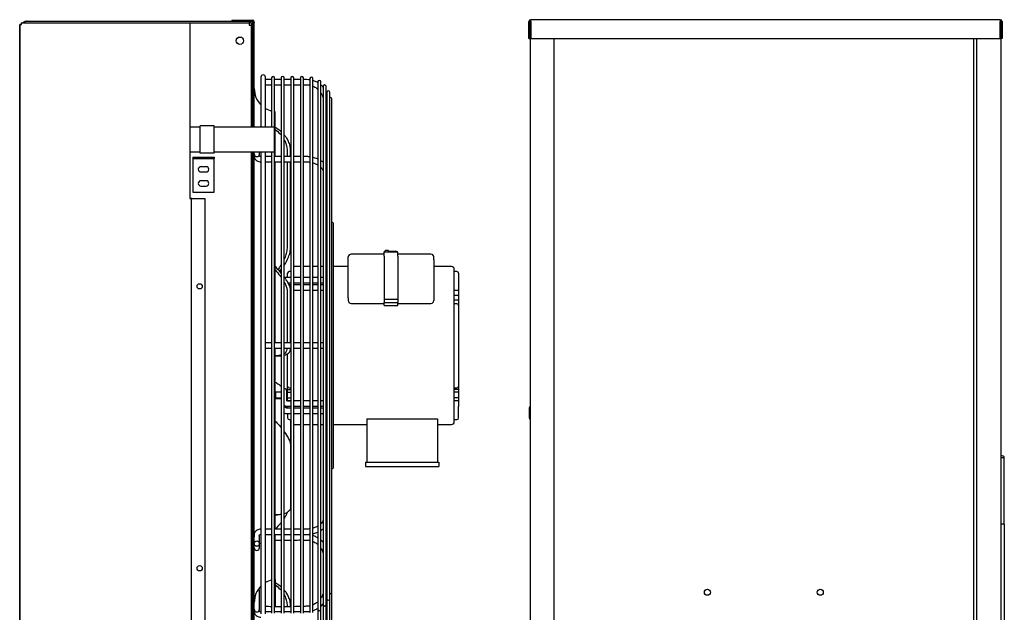
# Model space of a CAD drawing. Units: inches. Extents: x 34 to 237, y 78 to 190.
# Drawn here: x 34 to 69, y 125 to 146 of the extents above; entities that cross this region are included whole.
import ezdxf

# ---------------------------------------------------------------- set-up
doc = ezdxf.new("R2010")
doc.units = ezdxf.units.IN
doc.header["$MEASUREMENT"] = 0
for name, color, linetype in [('0251098000', 7, 'Continuous'), ('0712380', 7, 'Continuous'), ('0712381', 7, 'Continuous'), ('0712387', 7, 'Continuous'), ('1H28903001', 7, 'Continuous'), ('1H81692001', 7, 'Continuous'), ('1H96450001', 7, 'Continuous'), ('1H96451001', 7, 'Continuous'), ('3000038', 7, 'Continuous'), ('3077035', 7, 'Continuous'), ('3078293', 7, 'Continuous'), ('Default', 7, 'Continuous'), ('E110818001', 7, 'Continuous'), ('E110820001', 7, 'Continuous'), ('E314333', 7, 'Continuous'), ('E410458001', 7, 'Continuous'), ('E705586', 7, 'Continuous')]:
    doc.layers.add(name, color=color, linetype=linetype)

# ---------------------------------------------------------------- blocks, each defined once
blk = doc.blocks.new('SE1')
at = {"layer": '0251098000', "color": 7, "linetype": 'Continuous'}
for p, q in [((43.751, 141.391), (43.751, 141.187)), ((43.874, 141.187), (43.874, 141.391)), ((43.751, 140.999), (43.751, 137.984)), ((43.874, 137.984), (43.874, 140.999)), ((43.751, 136.437), (43.751, 134.579)), ((43.874, 134.579), (43.874, 136.437)), ((43.342, 134.122), (43.456, 134.122)), ((43.874, 131.86), (43.874, 130.93)), ((43.874, 130.93), (43.874, 128.785)), ((43.33, 128.483), (43.411, 128.483)), ((43.751, 125.046), (43.751, 125.038)), ((43.874, 125.038), (43.874, 125.046))]:
    blk.add_line(p, q, dxfattribs=at)
for points, knots in [([(43.543, 142.065), (43.494, 142.109), (43.441, 142.149), (43.368, 142.197), (43.349, 142.209), (43.33, 142.22)], [0.2932004, 0.2932004, 0.2932004, 0.2932004, 0.375, 0.375, 0.4036681, 0.4036681, 0.4036681, 0.4036681]), ([(43.33, 142.146), (43.391, 142.1), (43.45, 142.048), (43.518, 141.975), (43.531, 141.96), (43.544, 141.944)], [0.6526424, 0.6526424, 0.6526424, 0.6526424, 0.75, 0.75, 0.7741807, 0.7741807, 0.7741807, 0.7741807]), ([(43.874, 141.391), (43.874, 141.453), (43.868, 141.511), (43.842, 141.624), (43.823, 141.679), (43.777, 141.779), (43.75, 141.826), (43.698, 141.901), (43.674, 141.93), (43.65, 141.958)], [0, 0, 0, 0, 0.0625, 0.0625, 0.125, 0.125, 0.1875, 0.1875, 0.2318471, 0.2318471, 0.2318471, 0.2318471]), ([(43.65, 141.786), (43.661, 141.767), (43.67, 141.747), (43.702, 141.676), (43.72, 141.623), (43.744, 141.511), (43.751, 141.452), (43.751, 141.391)], [0.8497049, 0.8497049, 0.8497049, 0.8497049, 0.875, 0.875, 0.9375, 0.9375, 1, 1, 1, 1]), ([(43.648, 137.331), (43.707, 137.422), (43.76, 137.518), (43.823, 137.678), (43.842, 137.74), (43.868, 137.861), (43.874, 137.923), (43.874, 137.984)], [0.7678276, 0.7678276, 0.7678276, 0.7678276, 0.875, 0.875, 0.9375, 0.9375, 1, 1, 1, 1]), ([(43.751, 137.984), (43.751, 137.923), (43.744, 137.862), (43.72, 137.74), (43.701, 137.679), (43.669, 137.596), (43.659, 137.572), (43.648, 137.548)], [0, 0, 0, 0, 0.0625, 0.0625, 0.125, 0.125, 0.151033, 0.151033, 0.151033, 0.151033]), ([(43.543, 137.052), (43.494, 137.112), (43.441, 137.172), (43.368, 137.252), (43.349, 137.273), (43.33, 137.294)], [0.2932004, 0.2932004, 0.2932004, 0.2932004, 0.375, 0.375, 0.4036681, 0.4036681, 0.4036681, 0.4036681]), ([(43.543, 137.352), (43.529, 137.33), (43.515, 137.309), (43.477, 137.253), (43.452, 137.219), (43.427, 137.185)], [0.22476317, 0.22476317, 0.22476317, 0.22476317, 0.25, 0.25, 0.29281098, 0.29281098, 0.29281098, 0.29281098]), ([(43.33, 137.169), (43.391, 137.098), (43.45, 137.026), (43.518, 136.937), (43.531, 136.919), (43.544, 136.901)], [0.6526424, 0.6526424, 0.6526424, 0.6526424, 0.75, 0.75, 0.7741807, 0.7741807, 0.7741807, 0.7741807]), ([(43.874, 136.437), (43.874, 136.473), (43.868, 136.513), (43.842, 136.596), (43.823, 136.64), (43.777, 136.729), (43.75, 136.774), (43.698, 136.852), (43.674, 136.885), (43.65, 136.917)], [0, 0, 0, 0, 0.0625, 0.0625, 0.125, 0.125, 0.1875, 0.1875, 0.2318471, 0.2318471, 0.2318471, 0.2318471]), ([(43.65, 136.737), (43.661, 136.719), (43.67, 136.7), (43.702, 136.638), (43.72, 136.595), (43.744, 136.513), (43.751, 136.473), (43.751, 136.437)], [0.8497049, 0.8497049, 0.8497049, 0.8497049, 0.875, 0.875, 0.9375, 0.9375, 1, 1, 1, 1]), ([(43.543, 134.147), (43.529, 134.143), (43.515, 134.14), (43.452, 134.126), (43.399, 134.122), (43.343, 134.122)], [0.2247632, 0.2247632, 0.2247632, 0.2247632, 0.25, 0.25, 0.3383286, 0.3383286, 0.3383286, 0.3383286]), ([(43.648, 134.144), (43.707, 134.159), (43.76, 134.183), (43.823, 134.241), (43.842, 134.266), (43.868, 134.323), (43.874, 134.356), (43.874, 134.393)], [0.7678276, 0.7678276, 0.7678276, 0.7678276, 0.875, 0.875, 0.9375, 0.9375, 1, 1, 1, 1]), ([(43.751, 134.393), (43.751, 134.356), (43.744, 134.324), (43.72, 134.266), (43.701, 134.241), (43.669, 134.211), (43.659, 134.203), (43.648, 134.196)], [0, 0, 0, 0, 0.0625, 0.0625, 0.125, 0.125, 0.151033, 0.151033, 0.151033, 0.151033]), ([(43.331, 133.186), (43.349, 133.176), (43.366, 133.166), (43.438, 133.121), (43.492, 133.083), (43.543, 133.039)], [0.5995031, 0.5995031, 0.5995031, 0.5995031, 0.625, 0.625, 0.7079771, 0.7079771, 0.7079771, 0.7079771]), ([(43.331, 131.806), (43.349, 131.787), (43.366, 131.768), (43.438, 131.687), (43.492, 131.625), (43.543, 131.563)], [0.5995031, 0.5995031, 0.5995031, 0.5995031, 0.625, 0.625, 0.7079771, 0.7079771, 0.7079771, 0.7079771]), ([(43.648, 131.428), (43.707, 131.347), (43.76, 131.267), (43.823, 131.141), (43.842, 131.096), (43.868, 131.009), (43.874, 130.968), (43.874, 130.93)], [0.7678276, 0.7678276, 0.7678276, 0.7678276, 0.875, 0.875, 0.9375, 0.9375, 1, 1, 1, 1]), ([(43.874, 128.785), (43.874, 128.747), (43.868, 128.712), (43.842, 128.651), (43.823, 128.624), (43.777, 128.578), (43.75, 128.559), (43.698, 128.533), (43.674, 128.523), (43.65, 128.516)], [0, 0, 0, 0, 0.0625, 0.0625, 0.125, 0.125, 0.1875, 0.1875, 0.2318471, 0.2318471, 0.2318471, 0.2318471]), ([(43.767, 128.573), (43.752, 128.541), (43.736, 128.51), (43.698, 128.44), (43.674, 128.401), (43.65, 128.364)], [0.15270663, 0.15270663, 0.15270663, 0.15270663, 0.1875, 0.1875, 0.23184706, 0.23184706, 0.23184706, 0.23184706]), ([(43.543, 128.492), (43.494, 128.485), (43.441, 128.482), (43.368, 128.484), (43.349, 128.485), (43.33, 128.486)], [0.2932004, 0.2932004, 0.2932004, 0.2932004, 0.375, 0.375, 0.4036681, 0.4036681, 0.4036681, 0.4036681]), ([(43.543, 128.214), (43.494, 128.15), (43.441, 128.089), (43.369, 128.01), (43.351, 127.99), (43.332, 127.971)], [0.2932004, 0.2932004, 0.2932004, 0.2932004, 0.375, 0.375, 0.4026651, 0.4026651, 0.4026651, 0.4026651]), ([(43.543, 125.916), (43.494, 125.96), (43.441, 126), (43.368, 126.048), (43.349, 126.06), (43.33, 126.071)], [0.2932004, 0.2932004, 0.2932004, 0.2932004, 0.375, 0.375, 0.4036681, 0.4036681, 0.4036681, 0.4036681]), ([(43.33, 125.997), (43.391, 125.951), (43.45, 125.899), (43.518, 125.826), (43.531, 125.811), (43.544, 125.795)], [0.6526424, 0.6526424, 0.6526424, 0.6526424, 0.75, 0.75, 0.7741807, 0.7741807, 0.7741807, 0.7741807]), ([(43.874, 125.242), (43.874, 125.304), (43.868, 125.362), (43.842, 125.475), (43.823, 125.53), (43.777, 125.63), (43.75, 125.677), (43.698, 125.752), (43.674, 125.781), (43.65, 125.809)], [0, 0, 0, 0, 0.0625, 0.0625, 0.125, 0.125, 0.1875, 0.1875, 0.2318471, 0.2318471, 0.2318471, 0.2318471]), ([(43.65, 125.637), (43.661, 125.618), (43.67, 125.598), (43.702, 125.527), (43.72, 125.474), (43.744, 125.362), (43.751, 125.303), (43.751, 125.242)], [0.8497049, 0.8497049, 0.8497049, 0.8497049, 0.875, 0.875, 0.9375, 0.9375, 1, 1, 1, 1])]:
    blk.add_open_spline(points, degree=3, knots=knots, dxfattribs=at)
for points in [[(43.487, 137.117), (43.506, 137.139), (43.525, 137.162), (43.543, 137.185)], [(43.457, 134.122), (43.486, 134.122), (43.515, 134.123), (43.543, 134.125)]]:
    blk.add_open_spline(points, degree=3, dxfattribs=at)
at = {"layer": '0712380', "color": 7, "linetype": 'Continuous'}
for p, q in [((69.052, 146.043), (52.394, 146.043)), ((52.394, 145.981), (52.394, 146.043)), ((69.052, 146.043), (69.052, 145.981)), ((52.332, 145.371), (52.332, 145.981)), ((52.379, 145.371), (52.379, 145.981)), ((52.394, 145.981), (52.394, 145.371)), ((69.052, 145.371), (69.052, 145.981)), ((69.067, 145.981), (69.067, 145.371)), ((69.114, 145.981), (69.114, 145.371)), ((52.332, 145.371), (52.379, 145.371)), ((52.394, 145.371), (69.052, 145.371)), ((69.114, 145.371), (69.067, 145.371))]:
    blk.add_line(p, q, dxfattribs=at)
for centre, radius, start, end in [((52.394, 145.981), 0.062, 90, 180), ((69.052, 145.981), 0.062, 0, 90), ((52.394, 145.981), 0.015, 90, 180), ((69.052, 145.981), 0.015, 0, 90)]:
    blk.add_arc(centre, radius, start, end, dxfattribs=at)
at = {"layer": '0712381', "color": 7, "linetype": 'Continuous'}
for p, q in [((53.225, 108.235), (53.225, 145.371)), ((68.1, 145.371), (68.1, 108.235))]:
    blk.add_line(p, q, dxfattribs=at)
for centre in [(58.663, 125.735), (62.663, 125.735)]:
    blk.add_circle(centre, 0.109, dxfattribs=at)
at = {"layer": '0712387', "color": 7, "linetype": 'Continuous'}
for p, q in [((41.787, 146.032), (41.787, 145.986)), ((41.787, 146.032), (42.522, 146.032)), ((42.401, 145.985), (42.522, 145.985)), ((42.537, 145.97), (42.537, 145.942)), ((42.537, 142.236), (42.537, 145.942)), ((42.537, 145.942), (42.584, 145.942)), ((42.584, 145.97), (42.584, 145.942)), ((42.584, 142.236), (42.584, 145.942)), ((43.33, 141.198), (43.33, 142.781)), ((42.537, 111.487), (42.537, 141.361)), ((42.584, 111.487), (42.584, 141.361)), ((43.33, 134.579), (43.33, 141.008)), ((43.33, 127.962), (43.33, 134.391)), ((43.33, 126.189), (43.33, 127.765)), ((43.33, 126.189), (43.33, 125.235))]:
    blk.add_line(p, q, dxfattribs=at)
for centre, radius, start, end in [((42.522, 145.97), 0.062, 0, 90), ((42.522, 145.97), 0.015, 0, 90), ((43.406, 143.599), 0.821, 180, 224.7553), ((43.406, 143.599), 0.821, 239.149, 255.6109), ((43.406, 143.599), 0.821, 263.1426, 264.7129), ((43.406, 125.372), 0.821, 104.3891, 120.851), ((43.406, 125.372), 0.821, 95.2871, 96.8574), ((43.406, 125.372), 0.821, 135.2447, 180)]:
    blk.add_arc(centre, radius, start, end, dxfattribs=at)
at = {"layer": '1H28903001', "color": 7, "linetype": 'Continuous'}
for p, q in [((42.822, 144.004), (42.822, 142.236)), ((42.984, 142.236), (42.984, 144.004)), ((43.201, 143.924), (42.984, 143.924)), ((43.201, 143.976), (43.201, 142.238)), ((43.307, 124.994), (43.307, 143.976)), ((43.541, 143.924), (43.307, 143.924)), ((43.541, 143.976), (43.541, 124.994)), ((43.647, 124.994), (43.647, 143.976)), ((43.907, 143.924), (43.647, 143.924)), ((43.881, 143.976), (43.881, 124.994)), ((44.221, 143.924), (43.962, 143.924)), ((43.987, 124.994), (43.987, 143.976)), ((44.221, 143.976), (44.221, 124.994)), ((44.327, 124.994), (44.327, 143.976)), ((44.561, 143.955), (44.561, 125.016)), ((44.667, 125.016), (44.667, 143.955)), ((44.841, 143.837), (44.841, 125.133)), ((44.947, 125.133), (44.947, 143.837)), ((45.029, 143.674), (45.029, 134.487)), ((45.135, 125.297), (45.135, 143.674)), ((45.161, 143.466), (45.161, 140.834)), ((45.267, 125.505), (45.267, 143.466)), ((45.335, 125.737), (45.335, 143.233)), ((45.343, 126.077), (45.343, 142.893)), ((42.772, 141.28), (42.772, 141.361)), ((42.772, 141.277), (42.772, 141.28)), ((42.822, 141.361), (42.822, 124.966)), ((42.984, 124.966), (42.984, 141.361)), ((43.201, 141.361), (43.201, 124.994)), ((45.161, 140.834), (45.161, 134.483)), ((45.399, 130.185), (45.399, 138.785)), ((45.029, 134.487), (45.029, 127.987)), ((45.161, 134.483), (45.161, 128.134)), ((43.742, 132.806), (43.742, 132.861)), ((43.742, 132.525), (43.742, 132.806)), ((43.742, 132.259), (43.742, 132.337)), ((45.029, 127.987), (45.029, 125.297)), ((45.161, 128.134), (45.161, 125.505)), ((42.772, 127.581), (42.772, 127.694)), ((42.772, 127.46), (42.772, 127.581)), ((43.541, 127.775), (43.307, 127.775)), ((43.907, 127.775), (43.647, 127.775)), ((44.221, 127.775), (43.962, 127.775)), ((42.772, 127.409), (42.772, 127.46)), ((42.772, 127.315), (42.772, 127.409)), ((42.772, 125.819), (42.717, 125.819)), ((42.772, 125.569), (42.772, 125.819)), ((45.343, 109.928), (45.343, 126.077)), ((42.772, 125.482), (42.772, 125.569)), ((42.772, 125.131), (42.772, 125.482)), ((45.161, 125.502), (45.161, 124.685)), ((45.267, 109.356), (45.267, 125.505)), ((45.335, 109.588), (45.335, 125.737)), ((42.772, 125.128), (42.772, 125.131)), ((42.984, 125.046), (43.201, 125.046)), ((43.307, 125.046), (43.541, 125.046)), ((43.647, 125.046), (43.881, 125.046)), ((43.987, 125.046), (44.221, 125.046)), ((44.841, 125.133), (44.841, 108.984)), ((44.947, 108.984), (44.947, 125.133)), ((45.029, 125.297), (45.029, 118.338)), ((45.135, 109.148), (45.135, 125.297))]:
    blk.add_line(p, q, dxfattribs=at)
blk.add_circle((42.678, 127.46), 0.094, dxfattribs=at)
for centre, radius, start, end in [((42.903, 144.004), 0.081, 0, 180), ((43.254, 143.976), 0.053, 0, 180), ((43.594, 143.976), 0.053, 0, 180), ((43.934, 143.976), 0.053, 0, 180), ((44.274, 143.976), 0.053, 0, 180), ((44.614, 143.955), 0.053, 0, 180), ((44.894, 143.837), 0.053, 0, 180), ((45.082, 143.674), 0.053, 0, 180), ((45.214, 143.466), 0.053, 0, 180), ((45.282, 143.233), 0.053, 0, 106.1842), ((45.29, 142.893), 0.053, 0, 33.7131), ((42.678, 141.28), 0.094, 180, 0), ((45.318, 138.785), 0.081, 0, 72.0226), ((43.648, 132.861), 0.094, 0, 90.0405), ((45.318, 130.185), 0.081, 287.9774, 0), ((42.678, 127.315), 0.094, 180, 0), ((45.29, 126.077), 0.053, 326.2869, 0), ((45.214, 125.505), 0.053, 180, 0), ((45.282, 125.737), 0.053, 253.8158, 0), ((42.678, 125.131), 0.094, 180, 360), ((44.894, 125.133), 0.053, 180, 0), ((45.082, 125.297), 0.053, 180, 0)]:
    blk.add_arc(centre, radius, start, end, dxfattribs=at)
for centre, major_axis, start_param, end_param in [((45.148, 137.579), (0.094, 0), 1.429391, 1.709724), ((45.148, 137.579), (0.094, 0), 4.573461, 4.853795), ((43.648, 132.233), (-0.094, 0), 3.609003, 4.713096), ((45.148, 131.392), (0.094, 0), 1.429391, 1.709724), ((45.148, 131.392), (0.094, 0), 4.573461, 4.853795)]:
    blk.add_ellipse(centre, major_axis=major_axis, ratio=0.707107, start_param=start_param, end_param=end_param, dxfattribs=at)
for points in [[(44.585, 143.907), (44.473, 143.918), (44.387, 143.924), (44.327, 143.925)], [(42.984, 143.736), (43.059, 143.736), (43.131, 143.736), (43.201, 143.736)], [(43.647, 143.736), (43.725, 143.736), (43.803, 143.736), (43.881, 143.736)], [(43.987, 143.736), (44.066, 143.736), (44.144, 143.737), (44.221, 143.737)], [(45.035, 143.642), (45.006, 143.678), (44.977, 143.709), (44.948, 143.733)], [(45.158, 143.461), (45.151, 143.475), (45.143, 143.488), (45.136, 143.501)], [(43.201, 141.187), (43.131, 141.187), (43.059, 141.187), (42.984, 141.187)], [(43.881, 141.187), (43.803, 141.187), (43.725, 141.187), (43.647, 141.187)], [(44.221, 141.188), (44.144, 141.188), (44.066, 141.187), (43.987, 141.187)], [(42.984, 140.999), (43.059, 140.999), (43.129, 140.999), (43.201, 140.999)], [(43.307, 140.999), (43.385, 140.999), (43.463, 140.999), (43.541, 140.999)], [(43.987, 140.999), (44.066, 141), (44.143, 141), (44.221, 141)], [(45.157, 140.839), (45.15, 140.852), (45.143, 140.864), (45.135, 140.876)], [(43.881, 136.9), (43.837, 136.9), (43.792, 136.9), (43.743, 136.9)], [(43.783, 136.712), (43.817, 136.712), (43.85, 136.712), (43.881, 136.712)], [(43.881, 136.634), (43.862, 136.634), (43.842, 136.634), (43.821, 136.634)], [(43.201, 134.579), (43.131, 134.579), (43.059, 134.579), (42.984, 134.579)], [(43.541, 134.579), (43.463, 134.579), (43.386, 134.579), (43.307, 134.579)], [(43.881, 134.579), (43.803, 134.579), (43.725, 134.579), (43.647, 134.579)], [(45.166, 134.575), (45.158, 134.576), (45.147, 134.577), (45.136, 134.578)], [(42.984, 134.391), (43.059, 134.391), (43.129, 134.391), (43.201, 134.391)], [(43.881, 132.525), (43.837, 132.525), (43.792, 132.525), (43.743, 132.525)], [(45.029, 132.522), (45.002, 132.525), (44.975, 132.526), (44.947, 132.525)], [(43.743, 132.337), (43.792, 132.337), (43.837, 132.337), (43.881, 132.337)], [(43.875, 132.259), (43.833, 132.259), (43.789, 132.259), (43.743, 132.259)], [(43.743, 132.071), (43.792, 132.071), (43.837, 132.071), (43.881, 132.071)], [(45.029, 132.256), (45.002, 132.26), (44.975, 132.26), (44.947, 132.259)], [(43.201, 127.972), (43.131, 127.972), (43.059, 127.972), (42.984, 127.972)], [(44.952, 127.926), (44.981, 127.945), (45.009, 127.965), (45.035, 127.987)], [(42.984, 127.783), (43.059, 127.783), (43.13, 127.783), (43.201, 127.783)], [(43.307, 127.783), (43.384, 127.783), (43.463, 127.783), (43.541, 127.783)], [(43.647, 127.587), (43.725, 127.587), (43.803, 127.587), (43.881, 127.587)], [(43.987, 127.587), (44.066, 127.587), (44.144, 127.588), (44.221, 127.588)], [(44.585, 127.758), (44.473, 127.769), (44.387, 127.775), (44.327, 127.776)], [(45.035, 127.493), (45.006, 127.529), (44.977, 127.56), (44.948, 127.584)], [(45.136, 125.47), (45.142, 125.481), (45.147, 125.491), (45.153, 125.502)], [(43.201, 125.221), (43.13, 125.223), (43.058, 125.225), (42.984, 125.228)], [(43.541, 125.217), (43.464, 125.217), (43.386, 125.218), (43.307, 125.219)], [(43.882, 125.22), (43.804, 125.218), (43.726, 125.217), (43.648, 125.217)], [(44.222, 125.229), (44.143, 125.226), (44.065, 125.224), (43.988, 125.222)], [(44.327, 125.046), (44.382, 125.047), (44.465, 125.052), (44.576, 125.063)], [(44.668, 125.087), (44.731, 125.105), (44.783, 125.127), (44.823, 125.152)], [(44.948, 125.237), (44.978, 125.263), (45.009, 125.295), (45.04, 125.334)], [(43.201, 125.038), (43.131, 125.038), (43.059, 125.038), (42.984, 125.038)], [(43.881, 125.038), (43.803, 125.038), (43.725, 125.038), (43.647, 125.038)], [(44.221, 125.039), (44.144, 125.039), (44.066, 125.038), (43.987, 125.038)]]:
    blk.add_open_spline(points, degree=3, dxfattribs=at)
for points, knots in [([(43.307, 143.736), (43.354, 143.736), (43.431, 143.736), (43.51, 143.736), (43.541, 143.736)], [0.06213906, 0.06213906, 0.06213906, 0.06213906, 0.08073917, 0.09321218, 0.09321218, 0.09321218, 0.09321218]), ([(44.327, 143.736), (44.347, 143.736), (44.403, 143.736), (44.482, 143.736), (44.54, 143.726), (44.562, 143.721)], [0.19467359, 0.19467359, 0.19467359, 0.19467359, 0.20236819, 0.21645179, 0.22510859, 0.22510859, 0.22510859, 0.22510859]), ([(44.67, 143.686), (44.693, 143.676), (44.754, 143.645), (44.811, 143.605), (44.843, 143.575)], [0.23975213, 0.23975213, 0.23975213, 0.23975213, 0.24940008, 0.26643848, 0.26643848, 0.26643848, 0.26643848]), ([(44.842, 143.804), (44.822, 143.818), (44.771, 143.85), (44.709, 143.878), (44.671, 143.89)], [0.1026975, 0.1026975, 0.1026975, 0.1026975, 0.3343795, 0.7168568, 0.7168568, 0.7168568, 0.7168568]), ([(44.949, 143.452), (44.951, 143.448), (44.981, 143.401), (45.014, 143.332), (45.031, 143.263), (45.035, 143.243)], [0.2874332, 0.2874332, 0.2874332, 0.2874332, 0.28925042, 0.30894738, 0.31679456, 0.31679456, 0.31679456, 0.31679456]), ([(42.584, 141.277), (42.582, 141.238), (42.581, 141.187), (42.598, 141.121), (42.632, 141.073), (42.68, 141.034), (42.749, 141.005), (42.794, 141.001), (42.822, 140.999)], [0, 0, 0, 0, 0.278637, 0.425158, 0.525236, 0.69967, 0.834554, 1, 1, 1, 1]), ([(42.822, 141.187), (42.814, 141.188), (42.802, 141.188), (42.786, 141.192), (42.776, 141.197), (42.761, 141.212), (42.766, 141.245), (42.772, 141.277)], [0, 0, 0, 0, 0.113749, 0.215475, 0.307581, 0.392117, 1, 1, 1, 1]), ([(43.541, 141.187), (43.508, 141.187), (43.43, 141.187), (43.352, 141.187), (43.307, 141.187)], [0.71351515, 0.71351515, 0.71351515, 0.71351515, 0.75330708, 0.80897922, 0.80897922, 0.80897922, 0.80897922]), ([(44.562, 141.179), (44.546, 141.181), (44.488, 141.187), (44.409, 141.187), (44.347, 141.187), (44.327, 141.187)], [0.3083329, 0.3083329, 0.3083329, 0.3083329, 0.32716062, 0.37868841, 0.40171168, 0.40171168, 0.40171168, 0.40171168]), ([(44.842, 141.102), (44.837, 141.104), (44.782, 141.128), (44.724, 141.147), (44.669, 141.159)], [0.18915299, 0.18915299, 0.18915299, 0.18915299, 0.19650805, 0.26466894, 0.26466894, 0.26466894, 0.26466894]), ([(43.647, 140.999), (43.686, 140.999), (43.764, 140.999), (43.842, 140.999), (43.881, 140.999)], [0.10636091, 0.10636091, 0.10636091, 0.10636091, 0.121432, 0.1365636, 0.1365636, 0.1365636, 0.1365636]), ([(44.327, 141), (44.353, 141), (44.412, 140.999), (44.491, 140.998), (44.543, 140.992), (44.562, 140.989)], [0.19408244, 0.19408244, 0.19408244, 0.19408244, 0.20397228, 0.21687444, 0.22445647, 0.22445647, 0.22445647, 0.22445647]), ([(44.671, 140.965), (44.711, 140.953), (44.773, 140.93), (44.827, 140.901), (44.846, 140.889)], [0.23917962, 0.23917962, 0.23917962, 0.23917962, 0.25613202, 0.26641832, 0.26641832, 0.26641832, 0.26641832]), ([(45.033, 140.986), (45.02, 140.997), (44.993, 141.017), (44.965, 141.036), (44.951, 141.045)], [0.09238512, 0.09238512, 0.09238512, 0.09238512, 0.11382887, 0.13650155, 0.13650155, 0.13650155, 0.13650155]), ([(44.952, 140.806), (44.975, 140.782), (45.008, 140.738), (45.028, 140.691), (45.035, 140.672)], [0.28796711, 0.28796711, 0.28796711, 0.28796711, 0.30499201, 0.31680853, 0.31680853, 0.31680853, 0.31680853]), ([(43.743, 136.9), (43.728, 136.899), (43.705, 136.898), (43.681, 136.892), (43.671, 136.888)], [0, 0, 0, 0, 0.1480131, 0.2590384, 0.2590384, 0.2590384, 0.2590384]), ([(44.221, 136.9), (44.192, 136.9), (44.113, 136.9), (44.036, 136.9), (43.987, 136.9)], [0.82214294, 0.82214294, 0.82214294, 0.82214294, 0.85506775, 0.91126186, 0.91126186, 0.91126186, 0.91126186]), ([(43.987, 136.712), (44.051, 136.712), (44.127, 136.712), (44.206, 136.712), (44.221, 136.712)], [0.1286857, 0.1286857, 0.1286857, 0.1286857, 0.2339175, 0.259072, 0.259072, 0.259072, 0.259072]), ([(44.221, 136.634), (44.192, 136.634), (44.113, 136.634), (44.036, 136.634), (43.987, 136.634)], [0.82214294, 0.82214294, 0.82214294, 0.82214294, 0.85506775, 0.91126186, 0.91126186, 0.91126186, 0.91126186]), ([(44.561, 136.9), (44.522, 136.9), (44.444, 136.9), (44.366, 136.9), (44.327, 136.9)], [0.69644025, 0.69644025, 0.69644025, 0.69644025, 0.74044022, 0.78290394, 0.78290394, 0.78290394, 0.78290394]), ([(44.327, 136.712), (44.386, 136.712), (44.464, 136.712), (44.542, 136.712), (44.561, 136.712)], [0.3166269, 0.3166269, 0.3166269, 0.3166269, 0.4112124, 0.4425055, 0.4425055, 0.4425055, 0.4425055]), ([(44.561, 136.634), (44.522, 136.634), (44.444, 136.634), (44.366, 136.634), (44.327, 136.634)], [0.69644025, 0.69644025, 0.69644025, 0.69644025, 0.74044022, 0.78290394, 0.78290394, 0.78290394, 0.78290394]), ([(44.841, 136.9), (44.834, 136.9), (44.777, 136.9), (44.719, 136.9), (44.668, 136.9), (44.667, 136.9)], [0.59249979, 0.59249979, 0.59249979, 0.59249979, 0.600292, 0.65611741, 0.65702677, 0.65702677, 0.65702677, 0.65702677]), ([(44.667, 136.712), (44.687, 136.712), (44.744, 136.712), (44.803, 136.712), (44.841, 136.712), (44.841, 136.712)], [0.4999024, 0.4999024, 0.4999024, 0.4999024, 0.5318845, 0.59313917, 0.59401738, 0.59401738, 0.59401738, 0.59401738]), ([(44.841, 136.634), (44.834, 136.634), (44.777, 136.634), (44.719, 136.634), (44.668, 136.634), (44.667, 136.634)], [0.59249979, 0.59249979, 0.59249979, 0.59249979, 0.600292, 0.65611741, 0.65702677, 0.65702677, 0.65702677, 0.65702677]), ([(45.029, 136.907), (45.026, 136.906), (45.018, 136.903), (44.994, 136.899), (44.969, 136.9), (44.95, 136.9), (44.947, 136.9)], [0.52144181, 0.52144181, 0.52144181, 0.52144181, 0.52579897, 0.53266934, 0.5499275, 0.55312212, 0.55312212, 0.55312212, 0.55312212]), ([(44.947, 136.712), (44.95, 136.712), (44.963, 136.712), (44.99, 136.712), (45.014, 136.713), (45.029, 136.715)], [0.65138161, 0.65138161, 0.65138161, 0.65138161, 0.6558739, 0.67209082, 0.69538453, 0.69538453, 0.69538453, 0.69538453]), ([(45.029, 136.641), (45.026, 136.64), (45.018, 136.637), (44.994, 136.633), (44.969, 136.634), (44.95, 136.634), (44.947, 136.634)], [0.52144181, 0.52144181, 0.52144181, 0.52144181, 0.52579897, 0.53266934, 0.5499275, 0.55312212, 0.55312212, 0.55312212, 0.55312212]), ([(43.987, 136.446), (44.051, 136.446), (44.127, 136.446), (44.206, 136.446), (44.221, 136.446)], [0.1286485, 0.1286485, 0.1286485, 0.1286485, 0.23385, 0.2589972, 0.2589972, 0.2589972, 0.2589972]), ([(44.327, 136.446), (44.386, 136.446), (44.464, 136.446), (44.542, 136.446), (44.561, 136.446)], [0.3165355, 0.3165355, 0.3165355, 0.3165355, 0.4110936, 0.4423777, 0.4423777, 0.4423777, 0.4423777]), ([(44.667, 136.446), (44.687, 136.446), (44.744, 136.446), (44.803, 136.446), (44.841, 136.446), (44.841, 136.446)], [0.49975805, 0.49975805, 0.49975805, 0.49975805, 0.53173092, 0.5929679, 0.59384585, 0.59384585, 0.59384585, 0.59384585]), ([(44.947, 136.446), (44.95, 136.446), (44.963, 136.446), (44.99, 136.446), (45.014, 136.447), (45.029, 136.449)], [0.65119353, 0.65119353, 0.65119353, 0.65119353, 0.65568452, 0.67189675, 0.69518374, 0.69518374, 0.69518374, 0.69518374]), ([(45.135, 136.484), (45.137, 136.485), (45.146, 136.49), (45.155, 136.496), (45.161, 136.501)], [0.75812495, 0.75812495, 0.75812495, 0.75812495, 0.76227918, 0.77630657, 0.77630657, 0.77630657, 0.77630657]), ([(44.221, 134.579), (44.214, 134.579), (44.137, 134.579), (44.058, 134.579), (43.987, 134.579)], [0.76194622, 0.76194622, 0.76194622, 0.76194622, 0.76556788, 0.80153495, 0.80153495, 0.80153495, 0.80153495]), ([(44.562, 134.579), (44.557, 134.579), (44.5, 134.579), (44.421, 134.579), (44.348, 134.579), (44.327, 134.579)], [0.70393787, 0.70393787, 0.70393787, 0.70393787, 0.70649145, 0.73362648, 0.74390152, 0.74390152, 0.74390152, 0.74390152]), ([(44.843, 134.579), (44.794, 134.579), (44.736, 134.579), (44.674, 134.579), (44.668, 134.579)], [0.65161235, 0.65161235, 0.65161235, 0.65161235, 0.68185158, 0.68517788, 0.68517788, 0.68517788, 0.68517788]), ([(45.032, 134.579), (45.017, 134.579), (44.991, 134.579), (44.962, 134.579), (44.951, 134.579)], [0.60466753, 0.60466753, 0.60466753, 0.60466753, 0.61881085, 0.6272511, 0.6272511, 0.6272511, 0.6272511]), ([(43.307, 134.391), (43.374, 134.391), (43.452, 134.391), (43.53, 134.391), (43.541, 134.391)], [0.08272829, 0.08272829, 0.08272829, 0.08272829, 0.11665814, 0.12232546, 0.12232546, 0.12232546, 0.12232546]), ([(43.647, 134.391), (43.674, 134.391), (43.752, 134.391), (43.83, 134.391), (43.881, 134.391)], [0.1403618, 0.1403618, 0.1403618, 0.1403618, 0.15380181, 0.18020581, 0.18020581, 0.18020581, 0.18020581]), ([(43.987, 134.391), (44.024, 134.391), (44.102, 134.391), (44.18, 134.391), (44.221, 134.391)], [0.19823942, 0.19823942, 0.19823942, 0.19823942, 0.21674272, 0.23805951, 0.23805951, 0.23805951, 0.23805951]), ([(44.327, 134.391), (44.363, 134.391), (44.442, 134.391), (44.52, 134.391), (44.562, 134.391)], [0.25609652, 0.25609652, 0.25609652, 0.25609652, 0.27437682, 0.29605402, 0.29605402, 0.29605402, 0.29605402]), ([(44.668, 134.391), (44.681, 134.391), (44.741, 134.391), (44.798, 134.391), (44.841, 134.391), (44.842, 134.391)], [0.31490764, 0.31490764, 0.31490764, 0.31490764, 0.32181978, 0.34758733, 0.3480932, 0.3480932, 0.3480932, 0.3480932]), ([(44.949, 134.391), (44.954, 134.391), (44.984, 134.391), (45.012, 134.392), (45.033, 134.392)], [0.37194053, 0.37194053, 0.37194053, 0.37194053, 0.37565581, 0.39434344, 0.39434344, 0.39434344, 0.39434344]), ([(45.136, 134.392), (45.138, 134.392), (45.149, 134.393), (45.156, 134.393), (45.163, 134.394)], [0.43606205, 0.43606205, 0.43606205, 0.43606205, 0.43903615, 0.45714699, 0.45714699, 0.45714699, 0.45714699]), ([(43.743, 132.525), (43.742, 132.525), (43.739, 132.525), (43.735, 132.526), (43.731, 132.527), (43.73, 132.527), (43.73, 132.527), (43.73, 132.527)], [0, 0, 0, 0, 0.0620219, 0.1269106, 0.1980098, 0.2820888, 0.3309138, 0.3309138, 0.3309138, 0.3309138]), ([(44.221, 132.525), (44.206, 132.525), (44.127, 132.525), (44.051, 132.525), (43.987, 132.525)], [0.7409671, 0.7409671, 0.7409671, 0.7409671, 0.7661166, 0.8713317, 0.8713317, 0.8713317, 0.8713317]), ([(44.561, 132.525), (44.542, 132.525), (44.464, 132.525), (44.386, 132.525), (44.327, 132.525)], [0.5575536, 0.5575536, 0.5575536, 0.5575536, 0.5888477, 0.6834234, 0.6834234, 0.6834234, 0.6834234]), ([(44.841, 132.524), (44.835, 132.525), (44.796, 132.525), (44.738, 132.525), (44.687, 132.525), (44.667, 132.525)], [0.40605733, 0.40605733, 0.40605733, 0.40605733, 0.4170707, 0.46819317, 0.50016134, 0.50016134, 0.50016134, 0.50016134]), ([(45.161, 132.47), (45.155, 132.474), (45.146, 132.48), (45.137, 132.486), (45.135, 132.487)], [0.22364037, 0.22364037, 0.22364037, 0.22364037, 0.23766958, 0.24182393, 0.24182393, 0.24182393, 0.24182393]), ([(43.647, 132.359), (43.661, 132.352), (43.693, 132.34), (43.724, 132.338), (43.743, 132.337)], [0.6461964, 0.6461964, 0.6461964, 0.6461964, 0.8160786, 1, 1, 1, 1]), ([(43.647, 132.093), (43.661, 132.086), (43.693, 132.074), (43.724, 132.072), (43.743, 132.071)], [0.6461964, 0.6461964, 0.6461964, 0.6461964, 0.8160786, 1, 1, 1, 1]), ([(43.743, 132.259), (43.742, 132.259), (43.739, 132.259), (43.735, 132.26), (43.731, 132.261), (43.73, 132.261), (43.73, 132.261), (43.73, 132.261)], [0, 0, 0, 0, 0.0536161, 0.1097105, 0.1711736, 0.2438574, 0.2860739, 0.2860739, 0.2860739, 0.2860739]), ([(43.987, 132.337), (44.036, 132.337), (44.113, 132.337), (44.192, 132.337), (44.221, 132.337)], [0.08874212, 0.08874212, 0.08874212, 0.08874212, 0.14493834, 0.17786406, 0.17786406, 0.17786406, 0.17786406]), ([(44.221, 132.259), (44.206, 132.259), (44.127, 132.259), (44.051, 132.259), (43.987, 132.259)], [0.7410116, 0.7410116, 0.7410116, 0.7410116, 0.7661568, 0.8713538, 0.8713538, 0.8713538, 0.8713538]), ([(43.987, 132.071), (44.036, 132.071), (44.113, 132.071), (44.192, 132.071), (44.221, 132.071)], [0.08874212, 0.08874212, 0.08874212, 0.08874212, 0.14493834, 0.17786406, 0.17786406, 0.17786406, 0.17786406]), ([(44.327, 132.337), (44.366, 132.337), (44.444, 132.337), (44.522, 132.337), (44.561, 132.337)], [0.21710438, 0.21710438, 0.21710438, 0.21710438, 0.25957068, 0.30357438, 0.30357438, 0.30357438, 0.30357438]), ([(44.561, 132.259), (44.542, 132.259), (44.464, 132.259), (44.386, 132.259), (44.327, 132.259)], [0.5576297, 0.5576297, 0.5576297, 0.5576297, 0.5889183, 0.6834778, 0.6834778, 0.6834778, 0.6834778]), ([(44.327, 132.071), (44.366, 132.071), (44.444, 132.071), (44.522, 132.071), (44.561, 132.071)], [0.21710438, 0.21710438, 0.21710438, 0.21710438, 0.25957068, 0.30357438, 0.30357438, 0.30357438, 0.30357438]), ([(44.667, 132.337), (44.668, 132.337), (44.708, 132.337), (44.766, 132.336), (44.823, 132.337), (44.841, 132.337)], [0.34298776, 0.34298776, 0.34298776, 0.34298776, 0.34389704, 0.3874453, 0.40750826, 0.40750826, 0.40750826, 0.40750826]), ([(44.841, 132.259), (44.835, 132.259), (44.796, 132.259), (44.738, 132.259), (44.687, 132.259), (44.667, 132.259)], [0.40615939, 0.40615939, 0.40615939, 0.40615939, 0.41717087, 0.46828456, 0.50024724, 0.50024724, 0.50024724, 0.50024724]), ([(44.667, 132.071), (44.668, 132.071), (44.708, 132.071), (44.766, 132.071), (44.823, 132.071), (44.841, 132.071)], [0.34298776, 0.34298776, 0.34298776, 0.34298776, 0.34389704, 0.3874453, 0.40750826, 0.40750826, 0.40750826, 0.40750826]), ([(44.947, 132.337), (44.949, 132.337), (44.968, 132.337), (44.992, 132.338), (45.018, 132.333), (45.026, 132.331), (45.029, 132.33)], [0.44689186, 0.44689186, 0.44689186, 0.44689186, 0.44878405, 0.46734937, 0.47422003, 0.47857781, 0.47857781, 0.47857781, 0.47857781]), ([(44.947, 132.071), (44.949, 132.071), (44.968, 132.071), (44.992, 132.072), (45.018, 132.067), (45.026, 132.065), (45.029, 132.064)], [0.44689186, 0.44689186, 0.44689186, 0.44689186, 0.44878405, 0.46734937, 0.47422003, 0.47857781, 0.47857781, 0.47857781, 0.47857781]), ([(45.031, 128.286), (45.026, 128.273), (45.009, 128.237), (44.981, 128.197), (44.956, 128.169), (44.949, 128.163)], [0.68617911, 0.68617911, 0.68617911, 0.68617911, 0.69381435, 0.70865071, 0.71307273, 0.71307273, 0.71307273, 0.71307273]), ([(42.822, 127.972), (42.794, 127.97), (42.749, 127.966), (42.68, 127.937), (42.632, 127.898), (42.598, 127.849), (42.581, 127.784), (42.582, 127.733), (42.584, 127.694)], [0, 0, 0, 0, 0.165446, 0.30033, 0.474764, 0.574842, 0.721363, 1, 1, 1, 1]), ([(43.541, 127.971), (43.474, 127.971), (43.395, 127.971), (43.319, 127.972), (43.307, 127.972)], [0.90702066, 0.90702066, 0.90702066, 0.90702066, 0.93312686, 0.93756573, 0.93756573, 0.93756573, 0.93756573]), ([(43.881, 127.972), (43.853, 127.972), (43.775, 127.971), (43.697, 127.971), (43.647, 127.971)], [0.86344357, 0.86344357, 0.86344357, 0.86344357, 0.87445251, 0.89343179, 0.89343179, 0.89343179, 0.89343179]), ([(44.221, 127.97), (44.192, 127.971), (44.114, 127.972), (44.036, 127.972), (43.987, 127.972)], [0.81953395, 0.81953395, 0.81953395, 0.81953395, 0.83109756, 0.8497694, 0.8497694, 0.8497694, 0.8497694]), ([(44.563, 127.982), (44.517, 127.976), (44.438, 127.971), (44.359, 127.97), (44.328, 127.969)], [0.7754597, 0.7754597, 0.7754597, 0.7754597, 0.79364382, 0.80585284, 0.80585284, 0.80585284, 0.80585284]), ([(44.667, 127.811), (44.676, 127.813), (44.738, 127.828), (44.798, 127.848), (44.845, 127.87)], [0.73413105, 0.73413105, 0.73413105, 0.73413105, 0.74561128, 0.81136388, 0.81136388, 0.81136388, 0.81136388]), ([(44.844, 128.08), (44.828, 128.071), (44.775, 128.041), (44.714, 128.018), (44.67, 128.005)], [0.73423606, 0.73423606, 0.73423606, 0.73423606, 0.74253917, 0.76087712, 0.76087712, 0.76087712, 0.76087712]), ([(45.137, 128.093), (45.141, 128.099), (45.15, 128.112), (45.158, 128.125), (45.162, 128.133)], [0.97644222, 0.97644222, 0.97644222, 0.97644222, 0.988189, 1, 1, 1, 1]), ([(42.772, 127.694), (42.766, 127.726), (42.761, 127.759), (42.776, 127.774), (42.786, 127.779), (42.802, 127.783), (42.814, 127.783), (42.822, 127.783)], [0, 0, 0, 0, 0.607883, 0.692419, 0.784525, 0.886251, 1, 1, 1, 1]), ([(43.307, 127.587), (43.354, 127.587), (43.431, 127.587), (43.51, 127.587), (43.541, 127.587)], [0.06213906, 0.06213906, 0.06213906, 0.06213906, 0.08073917, 0.09321218, 0.09321218, 0.09321218, 0.09321218]), ([(43.647, 127.784), (43.701, 127.784), (43.779, 127.784), (43.857, 127.783), (43.881, 127.783)], [0.32775604, 0.32775604, 0.32775604, 0.32775604, 0.39116381, 0.42083196, 0.42083196, 0.42083196, 0.42083196]), ([(43.987, 127.783), (43.999, 127.783), (44.077, 127.784), (44.155, 127.784), (44.221, 127.784)], [0.46293987, 0.46293987, 0.46293987, 0.46293987, 0.47618455, 0.55592265, 0.55592265, 0.55592265, 0.55592265]), ([(44.327, 127.782), (44.375, 127.782), (44.457, 127.782), (44.539, 127.79), (44.573, 127.794)], [0.59801073, 0.59801073, 0.59801073, 0.59801073, 0.65432451, 0.69598398, 0.69598398, 0.69598398, 0.69598398]), ([(44.327, 127.587), (44.347, 127.587), (44.403, 127.587), (44.482, 127.587), (44.54, 127.577), (44.562, 127.572)], [0.19467359, 0.19467359, 0.19467359, 0.19467359, 0.20236819, 0.21645179, 0.22510859, 0.22510859, 0.22510859, 0.22510859]), ([(44.67, 127.537), (44.693, 127.527), (44.754, 127.496), (44.811, 127.456), (44.843, 127.426)], [0.23975213, 0.23975213, 0.23975213, 0.23975213, 0.24940008, 0.26643848, 0.26643848, 0.26643848, 0.26643848]), ([(44.842, 127.655), (44.822, 127.669), (44.771, 127.701), (44.709, 127.729), (44.671, 127.741)], [0.1026975, 0.1026975, 0.1026975, 0.1026975, 0.3343795, 0.7168568, 0.7168568, 0.7168568, 0.7168568]), ([(44.949, 127.303), (44.951, 127.299), (44.981, 127.252), (45.014, 127.183), (45.031, 127.114), (45.035, 127.094)], [0.2874332, 0.2874332, 0.2874332, 0.2874332, 0.28925042, 0.30894738, 0.31679456, 0.31679456, 0.31679456, 0.31679456]), ([(44.843, 125.396), (44.81, 125.366), (44.754, 125.326), (44.693, 125.294), (44.67, 125.284)], [0.73363704, 0.73363704, 0.73363704, 0.73363704, 0.75067149, 0.76029369, 0.76029369, 0.76029369, 0.76029369]), ([(45.032, 125.714), (45.029, 125.699), (45.012, 125.635), (44.981, 125.57), (44.951, 125.523), (44.949, 125.519)], [0.68516088, 0.68516088, 0.68516088, 0.68516088, 0.69112456, 0.7108214, 0.71263882, 0.71263882, 0.71263882, 0.71263882]), ([(42.584, 125.128), (42.582, 125.089), (42.581, 125.038), (42.598, 124.972), (42.632, 124.924), (42.68, 124.885), (42.749, 124.856), (42.794, 124.852), (42.822, 124.85)], [0, 0, 0, 0, 0.278637, 0.425158, 0.525236, 0.69967, 0.834554, 1, 1, 1, 1]), ([(42.822, 125.038), (42.814, 125.039), (42.802, 125.039), (42.786, 125.043), (42.776, 125.048), (42.761, 125.063), (42.766, 125.096), (42.772, 125.128)], [0, 0, 0, 0, 0.113749, 0.215475, 0.307581, 0.392117, 1, 1, 1, 1]), ([(44.562, 125.25), (44.505, 125.239), (44.425, 125.236), (44.347, 125.233), (44.328, 125.232)], [0.77492909, 0.77492909, 0.77492909, 0.77492909, 0.79763306, 0.80534532, 0.80534532, 0.80534532, 0.80534532]), ([(43.541, 125.038), (43.508, 125.038), (43.43, 125.038), (43.352, 125.038), (43.307, 125.038)], [0.71351515, 0.71351515, 0.71351515, 0.71351515, 0.75330708, 0.80897922, 0.80897922, 0.80897922, 0.80897922]), ([(44.562, 125.03), (44.546, 125.032), (44.488, 125.038), (44.409, 125.038), (44.347, 125.038), (44.327, 125.038)], [0.3083329, 0.3083329, 0.3083329, 0.3083329, 0.32716062, 0.37868841, 0.40171168, 0.40171168, 0.40171168, 0.40171168])]:
    blk.add_open_spline(points, degree=3, knots=knots, dxfattribs=at)
at = {"layer": '1H81692001', "color": 7, "linetype": 'Continuous'}
for p, q in [((52.346, 131.912), (52.346, 132.29)), ((52.376, 132.32), (52.381, 132.32)), ((52.381, 131.882), (52.376, 131.882))]:
    blk.add_line(p, q, dxfattribs=at)
for centre, start, end in [((52.376, 132.29), 90, 180), ((52.376, 131.912), 180, 270)]:
    blk.add_arc(centre, 0.03, start, end, dxfattribs=at)
at = {"layer": '1H96450001', "color": 7, "linetype": 'Continuous'}
for p, q in [((34.282, 108.365), (34.282, 145.878)), ((34.282, 145.878), (34.332, 145.878)), ((34.332, 145.878), (34.332, 145.928)), ((34.332, 145.928), (40.302, 145.928)), ((40.302, 145.928), (40.302, 145.878)), ((40.302, 145.878), (40.302, 139.7)), ((40.302, 139.7), (40.352, 139.7)), ((40.352, 139.7), (40.352, 113.365)), ((40.367, 139.7), (40.352, 139.7)), ((40.367, 139.7), (40.837, 139.7)), ((40.837, 139.7), (40.837, 113.365))]:
    blk.add_line(p, q, dxfattribs=at)
for centre in [(40.65, 136.586), (40.65, 126.586)]:
    blk.add_circle(centre, 0.0937, dxfattribs=at)
at = {"layer": '1H96451001', "color": 7, "linetype": 'Continuous'}
for p, q in [((34.265, 108.4), (34.265, 145.878)), ((34.282, 145.878), (34.265, 145.878)), ((34.315, 145.928), (34.332, 145.928)), ((34.315, 145.928), (34.315, 145.893)), ((34.315, 145.893), (34.332, 145.893)), ((34.315, 145.893), (34.315, 145.878))]:
    blk.add_line(p, q, dxfattribs=at)
at = {"layer": '3000038', "color": 7, "linetype": 'Continuous'}
for p, q in [((45.922, 137.526), (45.922, 137.628)), ((47.195, 137.728), (46.022, 137.728)), ((47.236, 137.857), (47.187, 137.797)), ((47.187, 137.797), (47.187, 137.744)), ((47.187, 137.797), (47.195, 137.789)), ((47.187, 137.744), (47.195, 137.735)), ((47.195, 137.65), (47.195, 137.803)), ((47.682, 137.803), (47.195, 137.803)), ((47.195, 137.65), (47.195, 136.872)), ((47.334, 137.857), (47.236, 137.857)), ((47.377, 137.803), (47.334, 137.857)), ((47.357, 137.829), (47.596, 137.829)), ((47.682, 137.65), (47.682, 137.803)), ((48.855, 137.728), (47.682, 137.728)), ((47.682, 137.65), (47.682, 136.872)), ((48.955, 137.526), (48.955, 137.628)), ((44.221, 137.287), (44.021, 137.287)), ((44.561, 137.287), (44.327, 137.287)), ((44.841, 137.287), (44.667, 137.287)), ((45.029, 137.287), (44.947, 137.287)), ((45.922, 137.287), (45.399, 137.287)), ((45.922, 136.748), (45.922, 137.526)), ((48.955, 137.526), (48.955, 136.748)), ((49.583, 137.287), (48.955, 137.287)), ((43.771, 136.906), (43.771, 137.052)), ((43.881, 137.11), (43.829, 137.11)), ((49.683, 131.783), (49.683, 137.187)), ((49.775, 137.11), (49.683, 137.11)), ((49.833, 137.052), (49.833, 136.64)), ((45.922, 136.253), (45.922, 136.748)), ((47.195, 136.872), (47.195, 136.129)), ((47.682, 136.872), (47.682, 136.129)), ((48.955, 136.748), (48.955, 136.253)), ((49.833, 136.64), (49.833, 136.527)), ((43.874, 136.266), (43.881, 136.266)), ((45.922, 136.182), (45.922, 136.253)), ((48.955, 136.253), (48.955, 136.182)), ((49.833, 136.439), (49.683, 136.439)), ((49.833, 136.266), (49.683, 136.266)), ((49.833, 136.527), (49.833, 136.439)), ((49.833, 136.439), (49.833, 136.266)), ((49.833, 136.266), (49.833, 136.093)), ((43.874, 136.093), (43.881, 136.093)), ((43.881, 135.968), (43.874, 135.968)), ((45.922, 136.182), (45.922, 136.08)), ((46.022, 135.98), (47.195, 135.98)), ((47.195, 136.129), (47.682, 136.129)), ((47.195, 136.129), (47.195, 136.013)), ((47.195, 136.013), (47.682, 136.013)), ((47.195, 135.905), (47.195, 136.013)), ((47.195, 135.905), (47.682, 135.905)), ((47.682, 136.129), (47.682, 136.013)), ((47.682, 135.905), (47.682, 136.013)), ((47.682, 135.98), (48.855, 135.98)), ((48.955, 136.182), (48.955, 136.08)), ((49.833, 136.093), (49.683, 136.093)), ((49.775, 135.967), (49.683, 135.967)), ((49.833, 136.093), (49.833, 135.909)), ((49.833, 135.909), (49.833, 135.861)), ((49.833, 135.861), (49.833, 133.09)), ((43.771, 133.09), (43.771, 134.194)), ((43.771, 133.043), (43.771, 133.09)), ((49.833, 133.09), (49.833, 133.043)), ((43.353, 132.828), (43.333, 132.808)), ((43.333, 132.808), (43.333, 132.648)), ((43.353, 132.628), (43.353, 132.828)), ((43.541, 132.828), (43.353, 132.828)), ((43.771, 132.828), (43.742, 132.828)), ((43.771, 132.928), (43.771, 133.043)), ((43.771, 132.928), (43.881, 132.928)), ((43.771, 132.828), (43.771, 132.928)), ((43.771, 132.828), (43.881, 132.828)), ((43.771, 132.628), (43.771, 132.828)), ((43.829, 132.985), (43.881, 132.985)), ((49.683, 132.985), (49.775, 132.985)), ((49.833, 132.928), (49.683, 132.928)), ((49.833, 132.828), (49.683, 132.828)), ((49.833, 133.043), (49.833, 132.928)), ((49.833, 132.928), (49.833, 132.828)), ((49.833, 132.828), (49.833, 132.628)), ((43.333, 132.648), (43.333, 132.625)), ((43.333, 132.648), (43.353, 132.628)), ((43.333, 132.625), (43.353, 132.605)), ((43.353, 132.605), (43.353, 132.628)), ((43.353, 132.628), (43.541, 132.628)), ((43.353, 132.605), (43.541, 132.605)), ((43.742, 132.628), (43.771, 132.628)), ((43.742, 132.605), (43.771, 132.605)), ((43.771, 132.628), (43.881, 132.628)), ((43.771, 132.528), (43.771, 132.628)), ((43.771, 132.528), (43.881, 132.528)), ((43.771, 132.525), (43.771, 132.528)), ((49.833, 132.628), (49.683, 132.628)), ((49.833, 132.528), (49.683, 132.528)), ((49.833, 132.628), (49.833, 132.528)), ((49.833, 132.528), (49.833, 132.43)), ((49.833, 132.43), (49.833, 132.318)), ((43.771, 132.318), (43.771, 132.335)), ((43.771, 132.318), (43.771, 132.256)), ((43.771, 132.059), (43.771, 131.918)), ((49.833, 131.918), (49.833, 132.318)), ((43.829, 131.86), (43.881, 131.86)), ((44.021, 131.683), (44.221, 131.683)), ((44.327, 131.683), (44.561, 131.683)), ((44.667, 131.683), (44.841, 131.683)), ((44.947, 131.683), (45.029, 131.683)), ((45.399, 131.683), (46.583, 131.683)), ((46.583, 131.886), (49.083, 131.886)), ((46.583, 131.886), (46.583, 130.347)), ((49.083, 131.886), (49.083, 130.347)), ((49.083, 131.683), (49.583, 131.683)), ((49.683, 131.86), (49.775, 131.86)), ((46.533, 130.347), (49.133, 130.347)), ((46.533, 130.347), (46.533, 130.197)), ((49.133, 130.347), (49.133, 130.197)), ((46.533, 130.197), (49.133, 130.197))]:
    blk.add_line(p, q, dxfattribs=at)
for centre, radius, start, end in [((46.022, 137.628), 0.1, 90, 180), ((48.855, 137.628), 0.1, 0, 90), ((44.021, 137.187), 0.1, 90, 109.8769), ((49.583, 137.187), 0.1, 0, 90), ((43.829, 137.052), 0.058, 90, 180), ((49.775, 137.052), 0.058, 0, 90), ((46.022, 136.08), 0.1, 180, 270), ((48.855, 136.08), 0.1, 270, 0), ((49.775, 135.909), 0.058, 0, 90), ((43.829, 133.043), 0.058, 180, 270), ((49.775, 133.043), 0.058, 270, 0), ((43.829, 131.918), 0.058, 180, 270), ((44.021, 131.783), 0.1, 250.1231, 270), ((49.583, 131.783), 0.1, 270, 0), ((49.775, 131.918), 0.058, 270, 0)]:
    blk.add_arc(centre, radius, start, end, dxfattribs=at)
blk.add_ellipse((47.596, 137.768), major_axis=(0.0862, 0), ratio=0.707107, start_param=0.628191, end_param=1.570796, dxfattribs=at)
at = {"layer": '3077035', "color": 7, "linetype": 'Continuous'}
for p, q in [((52.381, 108.318), (52.381, 145.989)), ((68.223, 108.318), (68.223, 145.371)), ((69.067, 145.371), (69.067, 108.318))]:
    blk.add_line(p, q, dxfattribs=at)
at = {"layer": '3078293', "color": 7, "linetype": 'Continuous'}
for p, q in [((69.067, 130.516), (69.193, 130.516)), ((69.193, 128.15), (69.193, 130.516)), ((69.193, 128.15), (69.067, 128.15)), ((69.193, 128.15), (69.193, 106.585))]:
    blk.add_line(p, q, dxfattribs=at)
blk.add_ellipse((69.037, 130.516), major_axis=(0.156, 0), ratio=0.422618, start_param=0, end_param=1.377283, dxfattribs=at)
at = {"layer": 'E110818001', "color": 7, "linetype": 'Continuous'}
for q in [(41.787, 145.986), (34.527, 145.986)]:
    blk.add_line((34.527, 145.986), q, dxfattribs=at)
for centre, radius, start, end in [((34.527, 145.776), 0.21, 110.633, 133.6301), ((34.527, 145.776), 0.21, 90, 93.9546), ((42.327, 145.776), 0.21, 20.4873, 69.367), ((42.327, 145.776), 0.125, 36.0152, 53.7009)]:
    blk.add_arc(centre, radius, start, end, dxfattribs=at)
at = {"layer": 'E110820001', "color": 7, "linetype": 'Continuous'}
for p, q in [((34.453, 145.986), (42.401, 145.986)), ((34.453, 145.986), (34.453, 145.928)), ((40.302, 145.928), (42.401, 145.928)), ((42.401, 145.986), (42.401, 145.928)), ((42.401, 145.928), (42.401, 145.85)), ((42.401, 145.85), (42.479, 145.85)), ((42.479, 145.85), (42.479, 142.236)), ((42.537, 145.85), (42.479, 145.85)), ((42.537, 145.85), (42.537, 142.236)), ((42.479, 141.361), (42.479, 111.487)), ((42.537, 141.361), (42.537, 111.487))]:
    blk.add_line(p, q, dxfattribs=at)
blk.add_circle((42.077, 145.299), 0.13, dxfattribs=at)
for centre in [(40.665, 136.618), (40.665, 126.618)]:
    blk.add_arc(centre, 0.07, 0, 6.9171, dxfattribs=at)
at = {"layer": 'E314333', "color": 7, "linetype": 'Continuous'}
for p, q in [((40.662, 141.313), (40.662, 142.284)), ((41.162, 142.284), (40.662, 142.284)), ((41.162, 141.313), (41.162, 142.284)), ((41.162, 141.313), (40.662, 141.313))]:
    blk.add_line(p, q, dxfattribs=at)
at = {"layer": 'E410458001', "color": 7, "linetype": 'Continuous'}
for p, q in [((40.662, 142.236), (40.302, 142.236)), ((43.287, 142.236), (41.162, 142.236)), ((43.287, 142.236), (43.287, 141.361)), ((40.302, 141.361), (40.662, 141.361)), ((41.162, 141.361), (43.287, 141.361))]:
    blk.add_line(p, q, dxfattribs=at)
at = {"layer": 'E705586', "color": 7, "linetype": 'Continuous'}
for p, q in [((40.412, 141.173), (41.162, 141.173)), ((40.412, 141.173), (40.412, 141.115)), ((40.412, 141.115), (41.162, 141.115)), ((40.412, 141.115), (40.412, 141.037)), ((41.162, 141.173), (41.162, 141.115)), ((41.162, 141.037), (41.162, 141.115)), ((40.412, 141.037), (40.412, 139.923)), ((40.772, 140.83), (40.694, 140.83)), ((40.881, 140.83), (40.803, 140.83)), ((41.162, 139.923), (41.162, 141.037)), ((40.694, 140.642), (40.772, 140.642)), ((40.803, 140.642), (40.881, 140.642)), ((40.772, 140.33), (40.694, 140.33)), ((40.694, 140.142), (40.772, 140.142)), ((40.881, 140.33), (40.803, 140.33)), ((40.803, 140.142), (40.881, 140.142)), ((40.412, 139.923), (41.162, 139.923))]:
    blk.add_line(p, q, dxfattribs=at)
for centre, radius, start, end in [((40.694, 140.736), 0.0938, 90, 270), ((40.787, 140.736), 0.095, 80.6952, 99.3048), ((40.881, 140.736), 0.0938, 270, 90), ((40.787, 140.736), 0.095, 260.6952, 279.3048), ((40.694, 140.236), 0.0938, 90, 270), ((40.787, 140.236), 0.095, 80.6952, 99.3048), ((40.787, 140.236), 0.095, 260.6952, 279.3048), ((40.881, 140.236), 0.0938, 270, 90)]:
    blk.add_arc(centre, radius, start, end, dxfattribs=at)

msp = doc.modelspace()

# ---------------------------------------------------------------- block references
at = {"layer": 'Default'}
msp.add_blockref('SE1', (0, 0), dxfattribs=at)

doc.saveas('drawing.dxf')
